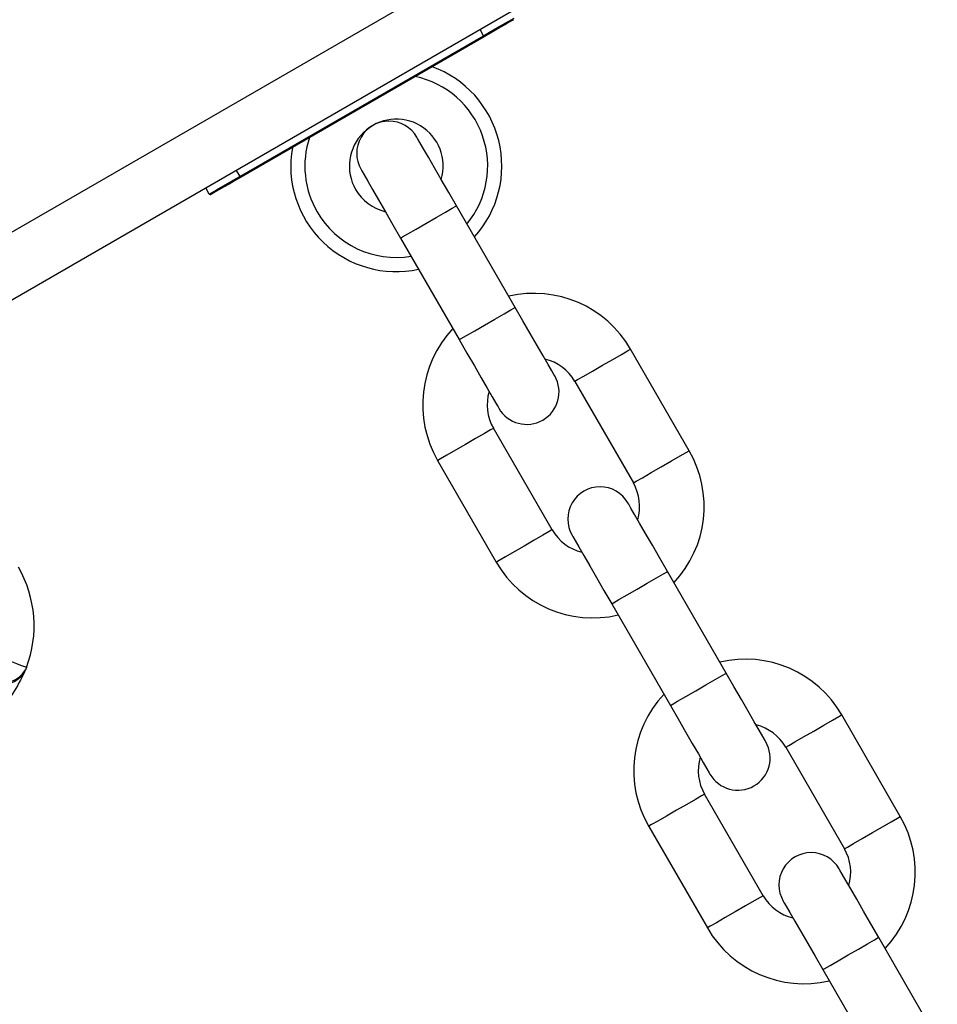
# Model space of a CAD drawing. Units: millimetres. Extents: x 780 to 12334, y 389 to 16512.
# Drawn here: x 6946 to 7024, y 6582 to 6666 of the extents above; entities that cross this region are included whole.
import ezdxf

# ---------------------------------------------------------------- set-up
doc = ezdxf.new("R2010")
doc.units = ezdxf.units.MM
doc.header["$LTSCALE"] = 100

msp = doc.modelspace()

# ---------------------------------------------------------------- linework, layer by layer
at = {"color": 8, "linetype": 'Continuous', "lineweight": 25}
for p, q in [((7002.27, 6681.042), (6932.988, 6641.042)), ((6985.151, 6664.693), (6984.851, 6665.212)), ((6964.067, 6653.212), (6964.367, 6652.693))]:
    msp.add_line(p, q, dxfattribs=at)
at = {"color": 7, "linetype": 'Continuous', "lineweight": 25}
for p, q in [((7004.77, 6676.712), (6935.488, 6636.712)), ((6964.367, 6652.693), (6985.151, 6664.693)), ((6985.201, 6664.606), (6964.417, 6652.606)), ((6964.367, 6652.693), (6964.417, 6652.606)), ((6961.768, 6651.193), (6961.469, 6651.712)), ((6987.84, 6641.535), (6982.84, 6650.195)), ((6978.077, 6647.445), (6983.077, 6638.785)), ((7002.686, 6629.321), (6997.686, 6637.981)), ((6992.923, 6635.231), (6997.923, 6626.571)), ((6990.995, 6622.571), (6985.995, 6631.231)), ((6981.232, 6628.481), (6986.232, 6619.821)), ((7005.84, 6610.358), (7000.84, 6619.018)), ((6996.077, 6616.268), (7001.077, 6607.608)), ((6946.097, 6610.639), (6946.022, 6610.461)), ((7020.686, 6598.144), (7015.686, 6606.804)), ((7010.923, 6604.054), (7015.923, 6595.394)), ((7008.995, 6591.394), (7003.995, 6600.054)), ((6999.232, 6597.304), (7004.232, 6588.644)), ((7023.84, 6579.181), (7018.84, 6587.841)), ((7014.077, 6585.091), (7019.077, 6576.431))]:
    msp.add_line(p, q, dxfattribs=at)
at = {"color": 7, "linetype": 'Continuous', "lineweight": 25, "flags": 128}
for points in [[(6985.151, 6664.693), (6985.658, 6664.985), (6986.145, 6665.267), (6986.595, 6665.526), (6986.988, 6665.753), (6987.311, 6665.94), (6987.551, 6666.078), (6987.699, 6666.164), (6987.749, 6666.193)], [(6987.713, 6666.056), (6987.664, 6666.028), (6987.522, 6665.946), (6987.289, 6665.812), (6986.977, 6665.631), (6986.597, 6665.412), (6986.162, 6665.161), (6985.691, 6664.889), (6985.201, 6664.606)], [(6985.151, 6664.693), (6985.161, 6664.676), (6985.17, 6664.659), (6985.179, 6664.644), (6985.187, 6664.631), (6985.193, 6664.621), (6985.197, 6664.613), (6985.2, 6664.608), (6985.201, 6664.606)], [(6982.84, 6650.195), (6982.182, 6651.335), (6981.549, 6652.432), (6980.965, 6653.442), (6980.454, 6654.328), (6980.034, 6655.055), (6979.722, 6655.596), (6979.53, 6655.928), (6979.465, 6656.04)], [(6974.702, 6653.291), (6974.767, 6653.178), (6974.959, 6652.846), (6975.271, 6652.305), (6975.691, 6651.578), (6976.202, 6650.693), (6976.786, 6649.682), (6977.419, 6648.585), (6978.077, 6647.445)], [(6961.768, 6651.193), (6961.818, 6651.221), (6961.966, 6651.307), (6962.206, 6651.445), (6962.529, 6651.632), (6962.923, 6651.859), (6963.372, 6652.118), (6963.86, 6652.4), (6964.367, 6652.693)], [(6964.417, 6652.606), (6963.927, 6652.323), (6963.455, 6652.051), (6963.021, 6651.8), (6962.641, 6651.581), (6962.328, 6651.4), (6962.096, 6651.266), (6961.953, 6651.184), (6961.905, 6651.156)], [(6991.215, 6635.689), (6991.151, 6635.801), (6990.959, 6636.134), (6990.647, 6636.674), (6990.227, 6637.401), (6989.716, 6638.287), (6989.132, 6639.298), (6988.499, 6640.394), (6987.84, 6641.535)], [(6983.077, 6638.785), (6983.736, 6637.644), (6984.369, 6636.548), (6984.952, 6635.537), (6985.464, 6634.651), (6985.884, 6633.924), (6986.195, 6633.384), (6986.387, 6633.051), (6986.452, 6632.939)], [(7000.84, 6619.018), (7000.182, 6620.158), (6999.549, 6621.255), (6998.965, 6622.266), (6998.454, 6623.151), (6998.034, 6623.878), (6997.722, 6624.419), (6997.53, 6624.751), (6997.465, 6624.864)], [(6992.702, 6622.114), (6992.767, 6622.001), (6992.959, 6621.669), (6993.271, 6621.128), (6993.691, 6620.401), (6994.202, 6619.516), (6994.786, 6618.505), (6995.419, 6617.408), (6996.077, 6616.268)], [(6946.176, 6610.84), (6946.122, 6610.861), (6945.962, 6610.921), (6945.703, 6611.02), (6945.354, 6611.152), (6944.929, 6611.314), (6944.444, 6611.498), (6943.918, 6611.698), (6943.371, 6611.906)], [(7009.215, 6604.512), (7009.151, 6604.624), (7008.959, 6604.957), (7008.647, 6605.497), (7008.227, 6606.224), (7007.716, 6607.11), (7007.132, 6608.121), (7006.499, 6609.217), (7005.84, 6610.358)], [(7001.077, 6607.608), (7001.736, 6606.467), (7002.369, 6605.371), (7002.952, 6604.36), (7003.464, 6603.474), (7003.884, 6602.747), (7004.195, 6602.207), (7004.387, 6601.874), (7004.452, 6601.762)], [(7018.84, 6587.841), (7018.182, 6588.981), (7017.549, 6590.078), (7016.965, 6591.089), (7016.454, 6591.974), (7016.034, 6592.701), (7015.722, 6593.242), (7015.53, 6593.574), (7015.465, 6593.687)], [(7010.702, 6590.937), (7010.767, 6590.824), (7010.959, 6590.492), (7011.271, 6589.952), (7011.691, 6589.225), (7012.202, 6588.339), (7012.786, 6587.328), (7013.419, 6586.231), (7014.077, 6585.091)]]:
    msp.add_lwpolyline(points, dxfattribs=at)
at = {"color": 8, "linetype": 'Continuous', "lineweight": 25, "flags": 128}
for points in [[(6978.077, 6647.445), (6978.238, 6647.538), (6978.699, 6647.804), (6979.397, 6648.207), (6980.239, 6648.693), (6981.111, 6649.196), (6981.894, 6649.648), (6982.484, 6649.989), (6982.8, 6650.171), (6982.84, 6650.195)], [(6983.077, 6638.785), (6983.238, 6638.877), (6983.699, 6639.143), (6984.397, 6639.547), (6985.239, 6640.033), (6986.111, 6640.536), (6986.894, 6640.988), (6987.484, 6641.329), (6987.8, 6641.511), (6987.84, 6641.535)], [(6995.305, 6636.606), (6996.165, 6637.103), (6996.909, 6637.533), (6997.436, 6637.837), (6997.676, 6637.976), (6997.686, 6637.981)], [(6992.923, 6635.231), (6992.933, 6635.237), (6993.173, 6635.376), (6993.7, 6635.68), (6994.444, 6636.11), (6995.305, 6636.606)], [(6985.995, 6631.231), (6985.985, 6631.226), (6985.745, 6631.087), (6985.218, 6630.783), (6984.474, 6630.353), (6983.613, 6629.856)], [(6983.613, 6629.856), (6982.753, 6629.36), (6982.009, 6628.93), (6981.481, 6628.626), (6981.242, 6628.487), (6981.232, 6628.481)], [(7000.305, 6627.946), (7001.165, 6628.443), (7001.909, 6628.872), (7002.436, 6629.177), (7002.676, 6629.315), (7002.686, 6629.321)], [(6997.923, 6626.571), (6997.933, 6626.577), (6998.173, 6626.715), (6998.7, 6627.02), (6999.444, 6627.449), (7000.305, 6627.946)], [(6990.995, 6622.571), (6990.985, 6622.565), (6990.745, 6622.427), (6990.218, 6622.122), (6989.474, 6621.693), (6988.613, 6621.196)], [(6988.613, 6621.196), (6987.753, 6620.699), (6987.009, 6620.27), (6986.481, 6619.965), (6986.242, 6619.827), (6986.232, 6619.821)], [(6996.077, 6616.268), (6996.238, 6616.361), (6996.699, 6616.627), (6997.397, 6617.03), (6998.239, 6617.516), (6999.111, 6618.019), (6999.894, 6618.472), (7000.484, 6618.812), (7000.8, 6618.995), (7000.84, 6619.018)], [(7001.077, 6607.608), (7001.238, 6607.701), (7001.699, 6607.967), (7002.397, 6608.37), (7003.239, 6608.856), (7004.111, 6609.359), (7004.894, 6609.811), (7005.484, 6610.152), (7005.8, 6610.334), (7005.84, 6610.358)], [(7013.305, 6605.429), (7014.165, 6605.926), (7014.909, 6606.356), (7015.436, 6606.66), (7015.676, 6606.799), (7015.686, 6606.804)], [(7010.923, 6604.054), (7010.933, 6604.06), (7011.173, 6604.199), (7011.7, 6604.503), (7012.444, 6604.933), (7013.305, 6605.429)], [(7003.995, 6600.054), (7003.985, 6600.049), (7003.745, 6599.91), (7003.218, 6599.606), (7002.474, 6599.176), (7001.613, 6598.679)], [(7001.613, 6598.679), (7000.753, 6598.183), (7000.009, 6597.753), (6999.481, 6597.449), (6999.242, 6597.31), (6999.232, 6597.304)], [(7018.305, 6596.769), (7019.165, 6597.266), (7019.909, 6597.696), (7020.436, 6598), (7020.676, 6598.138), (7020.686, 6598.144)], [(7015.923, 6595.394), (7015.933, 6595.4), (7016.173, 6595.538), (7016.7, 6595.843), (7017.444, 6596.273), (7018.305, 6596.769)], [(7008.995, 6591.394), (7008.985, 6591.388), (7008.745, 6591.25), (7008.218, 6590.946), (7007.474, 6590.516), (7006.613, 6590.019)], [(7006.613, 6590.019), (7005.753, 6589.522), (7005.009, 6589.093), (7004.481, 6588.788), (7004.242, 6588.65), (7004.232, 6588.644)], [(7014.077, 6585.091), (7014.238, 6585.184), (7014.699, 6585.45), (7015.397, 6585.853), (7016.239, 6586.339), (7017.111, 6586.842), (7017.894, 6587.295), (7018.484, 6587.635), (7018.8, 6587.818), (7018.84, 6587.841)]]:
    msp.add_lwpolyline(points, dxfattribs=at)
at = {"color": 7, "linetype": 'Continuous', "lineweight": 25}
for centre, radius, start, end in [((6977.709, 6653.583), 9, 317.79159, 70.12403), ((6977.709, 6653.583), 7.794, 320.66021, 78.08531), ((6977.709, 6653.583), 4, 343.43254, 210), ((6977.084, 6654.666), 2.75, 30, 210), ((6977.709, 6653.583), 7.794, 161.91469, 210), ((6977.709, 6653.583), 9, 169.87597, 282.20841), ((6977.709, 6653.583), 4, 210, 256.56746), ((6961.855, 6651.243), 0.1, 210, 300), ((6977.709, 6653.583), 7.794, 210, 279.33979), ((6989.459, 6633.231), 9.5, 30, 103.17355), ((6989.459, 6633.231), 9.5, 136.82645, 210), ((6989.459, 6633.231), 4, 30, 76.56746), ((6988.834, 6634.314), 2.75, 210, 30), ((6989.459, 6633.231), 4, 163.43254, 210), ((6994.459, 6624.571), 9.5, 316.82645, 30), ((6994.459, 6624.571), 4, 343.43254, 30), ((6995.084, 6623.489), 2.75, 30, 210), ((6994.459, 6624.571), 4, 210, 256.56746), ((6994.459, 6624.571), 9.5, 210, 283.17355), ((6936.828, 6614.392), 10, 339.1981, 30), ((7007.459, 6602.054), 9.5, 30, 103.17355), ((6944.034, 6611.734), 2.361, 249.71626, 327.37325), ((6944.077, 6611.879), 2.37, 250.58946, 328.45318), ((7007.459, 6602.054), 9.5, 136.82645, 210), ((7007.459, 6602.054), 4, 30, 76.56746), ((7006.834, 6603.137), 2.75, 210, 30), ((7007.459, 6602.054), 4, 163.43254, 210), ((7012.459, 6593.394), 9.5, 316.82645, 30), ((7012.459, 6593.394), 4, 343.43254, 30), ((7013.084, 6592.312), 2.75, 30, 210), ((7012.459, 6593.394), 4, 210, 256.56746), ((7012.459, 6593.394), 9.5, 210, 283.17355)]:
    msp.add_arc(centre, radius, start, end, dxfattribs=at)
for points, knots in [([(6946.022, 6610.461), (6945.709, 6609.834), (6945.064, 6608.541), (6943.556, 6606.861), (6942.341, 6606.067), (6941.828, 6605.731)], [0, 0, 0, 0, 0.352269, 0.726321, 1, 1, 1, 1]), ([(6946.176, 6610.84), (6946.172, 6610.832), (6946.157, 6610.791), (6946.129, 6610.72), (6946.107, 6610.665), (6946.097, 6610.639)], [0, 0, 0, 0, 0.121526, 0.575019, 1, 1, 1, 1])]:
    msp.add_open_spline(points, degree=3, knots=knots, dxfattribs=at)

doc.saveas('drawing.dxf')
